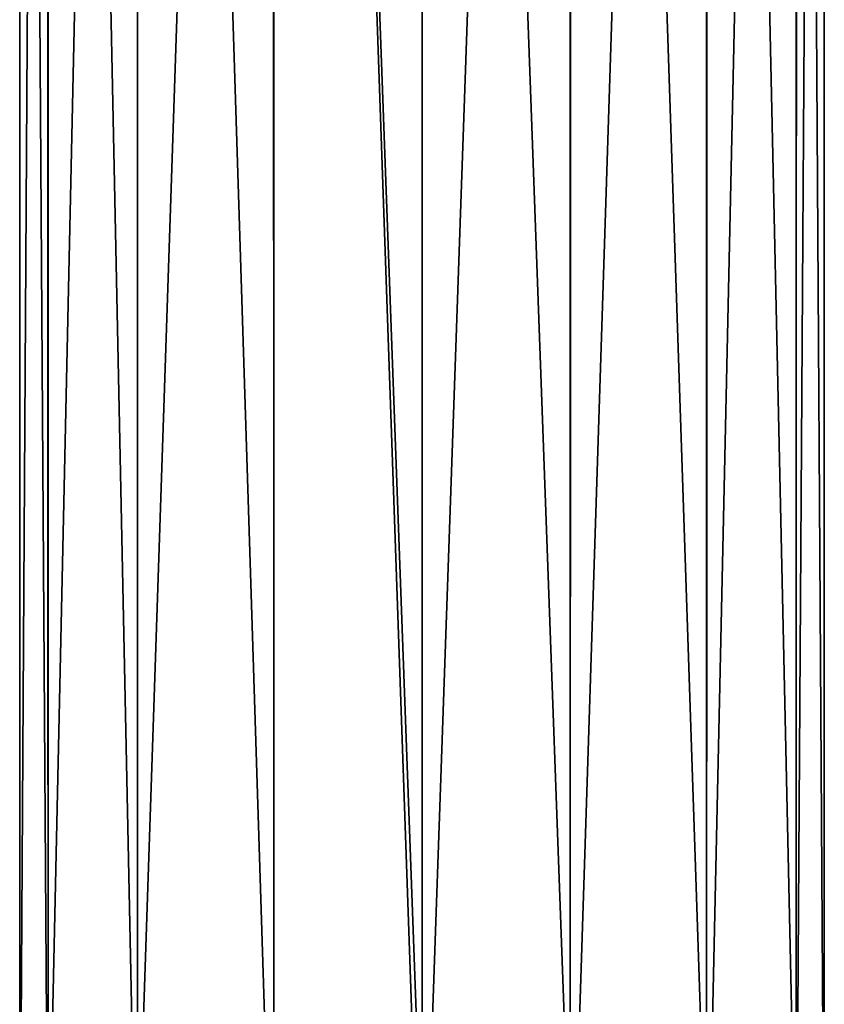
# Model space of a CAD drawing. Units: inches. Extents: x -6 to 6, y -9.3 to 9.3.
# Drawn here: x -0.4 to 0.4, y 0.4 to 1.4 of the extents above; entities that cross this region are included whole.
import ezdxf

# ---------------------------------------------------------------- set-up
doc = ezdxf.new("R2010")
doc.units = ezdxf.units.IN
doc.layers.get('0').update_dxf_attribs({"true_color": 0xc2ced6})

msp = doc.modelspace()

# ---------------------------------------------------------------- linework, layer by layer
for points in [[(-0.3983, 4.8345), (-0.4273, 4.7538), (-0.4272, 0.1221), (-0.3983, 4.8345)], [(-0.4272, 0.1221), (-0.3967, 0.1494), (-0.3983, 4.8345), (-0.4272, 0.1221)], [(-0.3967, 0.1494), (-0.3003, 4.555), (-0.3983, 4.8345), (-0.3967, 0.1494)], [(0.4086, 0.1494), (0.4094, 4.8179), (0.3121, 4.555), (0.4086, 0.1494)], [(0.4094, 4.8179), (0.4086, 0.1494), (0.439, 0.1221), (0.4094, 4.8179)], [(0.439, 0.1221), (0.439, 4.7673), (0.4094, 4.8179), (0.439, 0.1221)], [(0.4086, 0.0948), (0.4086, 4.4764), (0.439, 4.7673), (0.4086, 0.0948)], [(0.439, 4.7673), (0.439, 0.1221), (0.4086, 0.0948), (0.439, 4.7673)], [(-0.3967, 0.0948), (-0.4272, 0.1221), (-0.4273, 4.7538), (-0.3967, 0.0948)], [(-0.3967, 0.0948), (-0.4273, 4.7538), (-0.397, 4.7324), (-0.3967, 0.0948)], [(-0.397, 4.7324), (-0.3004, 4.6864), (-0.3003, 0.0697), (-0.397, 4.7324)], [(-0.3003, 0.0697), (-0.3967, 0.0948), (-0.397, 4.7324), (-0.3003, 0.0697)], [(-0.3004, 4.6864), (-0.1545, 4.657), (-0.1535, 0.0531), (-0.3004, 4.6864)], [(-0.1535, 0.0531), (-0.3003, 0.0697), (-0.3004, 4.6864), (-0.1535, 0.0531)], [(0.0059, 0.0479), (-0.1545, 4.657), (0.006, 4.6637), (0.0059, 0.0479)], [(0.0059, 0.0479), (-0.1535, 0.0531), (-0.1545, 4.657), (0.0059, 0.0479)], [(0.0059, 0.0479), (0.006, 4.6637), (0.1665, 4.6555), (0.0059, 0.0479)], [(0.1653, 0.0531), (0.0059, 0.0479), (0.1665, 4.6555), (0.1653, 0.0531)], [(0.1653, 0.0531), (0.1665, 4.6555), (0.3137, 4.6545), (0.1653, 0.0531)], [(0.3121, 0.0697), (0.1653, 0.0531), (0.3137, 4.6545), (0.3121, 0.0697)], [(0.3137, 4.6545), (0.4086, 4.4764), (0.3121, 0.0697), (0.3137, 4.6545)], [(-0.1535, -4.1893), (-0.1535, 4.5713), (-0.3003, 0.1746), (-0.1535, -4.1893)], [(-0.1535, 4.5713), (-0.3003, 4.555), (-0.3003, 0.1746), (-0.1535, 4.5713)], [(0.0059, 4.5764), (-0.1535, 4.5713), (0.0059, 0.1963), (0.0059, 4.5764)], [(0.0059, 0.1963), (-0.1535, 4.5713), (-0.1535, -4.1893), (0.0059, 0.1963)], [(0.1653, 0.1911), (0.1653, 4.5713), (0.0059, 4.5764), (0.1653, 0.1911)], [(0.0059, 4.5764), (0.0059, 0.1963), (0.1653, 0.1911), (0.0059, 4.5764)], [(0.3121, 0.1746), (0.3121, 4.555), (0.1653, 4.5713), (0.3121, 0.1746)], [(0.1653, 4.5713), (0.1653, 0.1911), (0.3121, 0.1746), (0.1653, 4.5713)], [(-0.3967, 0.1494), (-0.3003, 0.1746), (-0.3003, 4.555), (-0.3967, 0.1494)], [(0.3121, 0.1746), (0.4086, 0.1494), (0.3121, 4.555), (0.3121, 0.1746)], [(0.4086, 4.4764), (0.4086, 0.0948), (0.3121, 0.0697), (0.4086, 4.4764)]]:
    msp.add_lwpolyline(points)

doc.saveas('drawing.dxf')
